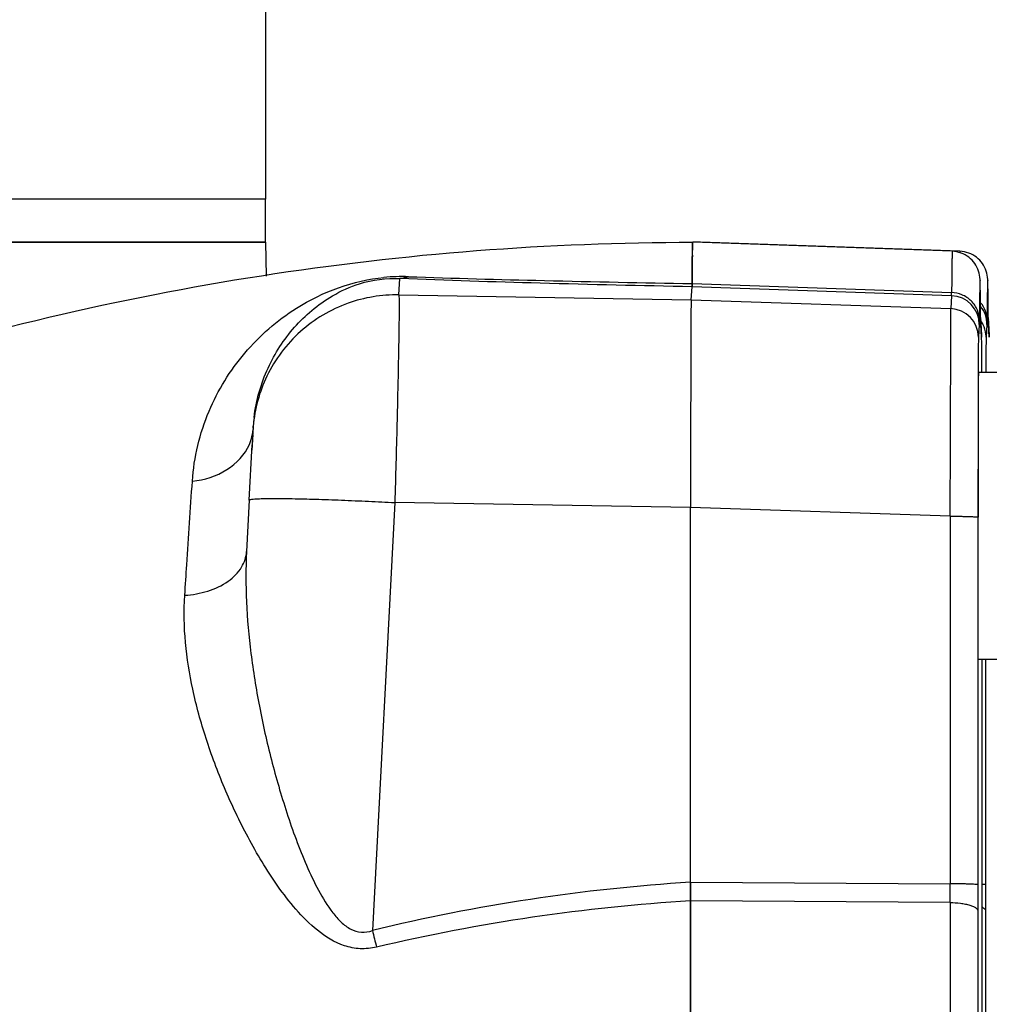
# Model space of a CAD drawing. Units: millimetres. Extents: x -1576 to 2637, y 22 to 3056.
# Drawn here: x 1349 to 1417, y 1878 to 1946 of the extents above; entities that cross this region are included whole.
import ezdxf

# ---------------------------------------------------------------- set-up
doc = ezdxf.new("R2010")
doc.units = ezdxf.units.MM
doc.header["$LTSCALE"] = 46.255
doc.header["$PDMODE"] = 3
doc.header["$PDSIZE"] = 0.3125
doc.layers.get('0').update_dxf_attribs({"linetype": 'CONTINUOUS'})
doc.layers.get('Defpoints').update_dxf_attribs({"linetype": 'CONTINUOUS'})
doc.layers.add('02___PRT_ALL_AXES', color=7, linetype='CONTINUOUS')
doc.layers.add('AM_5', color=3, linetype='CONTINUOUS', lineweight=25)
doc.styles.get("Standard").update_dxf_attribs({"font": 'txt', "width": 0.7})
doc.dimstyles.new('AM_DIN$0', dxfattribs={"dimtxt": 3.5, "dimasz": 2.5, "dimexe": 1, "dimexo": 1, "dimgap": 1.5, "dimtad": 1, "dimdsep": 46, "dimtxsty": 'STANDARD', "dimcen": 0, "dimclrd": 256, "dimclre": 256, "dimclrt": 2, "dimadec": 0, "dimazin": 2, "dimtp": 0.1, "dimtm": 0.1, "dimtfac": 0.71, "dimtdec": 3, "dimtmove": 0, "dimatfit": 3, "dimfxl": 1, "dimlwd": -1, "dimlwe": -1, "dimarcsym": 0})

# ---------------------------------------------------------------- blocks, each defined once
blk = doc.blocks.new('*D10')
at = {"layer": 'AM_5', "ltscale": 10, "transparency": 16777216}
for p, q in [((1361.462, 2133.752), (1663.54, 2133.752)), ((1662.54, 1410.932), (1662.54, 2103.752)), ((1308.955, 1380.932), (1663.54, 1380.932))]:
    blk.add_line(p, q, dxfattribs=at)
for points in [[(1657.54, 2103.752), (1667.54, 2103.752), (1662.54, 2133.752)], [(1657.54, 1410.932), (1667.54, 1410.932), (1662.54, 1380.932)]]:
    blk.add_solid(points, dxfattribs=at)
at = {"layer": 'Defpoints', "color": 0, "ltscale": 10, "transparency": 16777216}
for p in [(1360.462, 2133.752), (1662.54, 2133.752), (1307.955, 1380.932)]:
    blk.add_point(p, dxfattribs=at)
at = {"layer": 'AM_5', "color": 2, "ltscale": 10, "transparency": 16777216, "insert": (1630.04, 1757.342), "char_height": 35, "attachment_point": 5, "rotation": 90}
blk.add_mtext('753', dxfattribs=at)
blk = doc.blocks.new('*D13')
at = {"layer": 'AM_5', "ltscale": 10, "transparency": 16777216}
for p, q in [((328.242, 3055.696), (1767.271, 3055.696)), ((1766.271, 1410.932), (1766.271, 3025.696)), ((1308.955, 1380.932), (1767.271, 1380.932))]:
    blk.add_line(p, q, dxfattribs=at)
for points in [[(1761.271, 3025.696), (1771.271, 3025.696), (1766.271, 3055.696)], [(1761.271, 1410.932), (1771.271, 1410.932), (1766.271, 1380.932)]]:
    blk.add_solid(points, dxfattribs=at)
at = {"layer": 'Defpoints', "color": 0, "ltscale": 10, "transparency": 16777216}
for p in [(327.242, 3055.696), (1766.271, 3055.696), (1307.955, 1380.932)]:
    blk.add_point(p, dxfattribs=at)
at = {"layer": 'AM_5', "color": 2, "ltscale": 10, "transparency": 16777216, "insert": (1733.771, 2218.314), "char_height": 35, "attachment_point": 5, "rotation": 90}
blk.add_mtext('1675', dxfattribs=at)

msp = doc.modelspace()

# ---------------------------------------------------------------- linework, layer by layer
at = {"color": 7, "linetype": 'Continuous'}
for p, q in [((1366.225, 1953.932), (1366.225, 1933.932)), ((1366.224, 1933.932), (1271.957, 1933.932)), ((1414.027, 1930.301), (1395.957, 1930.932)), ((1414.561, 1930.301), (1396.492, 1930.932)), ((1395.844, 1926.922), (1395.907, 1927.834)), ((1416.002, 1925.532), (1415.999, 1925.792)), ((1416.003, 1925.388), (1416.002, 1925.532)), ((1416.002, 1925.532), (1416.002, 1925.517)), ((1416.536, 1925.532), (1416.534, 1925.792)), ((1416.538, 1925.388), (1416.536, 1925.532)), ((1416.536, 1925.532), (1416.536, 1925.517)), ((1416.004, 1925.308), (1416.063, 1924.453)), ((1416.004, 1925.286), (1416.004, 1925.308)), ((1416.539, 1925.308), (1416.598, 1924.453)), ((1416.539, 1925.286), (1416.539, 1925.308)), ((1416.063, 1924.454), (1416.068, 1924.314)), ((1416.598, 1924.454), (1416.603, 1924.314)), ((1416.081, 1923.016), (1416.075, 1923.913)), ((1416.084, 1922.345), (1416.081, 1923.016)), ((1415.845, 1921.894), (1418.603, 1921.894)), ((1395.806, 1886.361), (1395.809, 1912.464)), ((1415.815, 1911.784), (1415.813, 1886.185)), ((1415.821, 1911.894), (1415.821, 1911.784)), ((1415.845, 1901.894), (1418.603, 1901.894)), ((1416.101, 1886.185), (1416.1, 1901.894)), ((1416.349, 1901.894), (1416.347, 1886.185)), ((1416.101, 1886.185), (1416.101, 1886.185))]:
    msp.add_line(p, q, dxfattribs=at)
at = {"color": 9, "linetype": 'Continuous'}
for p, q in [((1375.498, 1927.266), (1375.577, 1928.406)), ((1413.977, 1927.206), (1395.907, 1927.834)), ((1395.91, 1928.052), (1413.98, 1927.426)), ((1375.498, 1927.266), (1395.844, 1926.922)), ((1395.844, 1926.922), (1413.915, 1926.312)), ((1413.977, 1927.206), (1413.915, 1926.312)), ((1416.002, 1925.432), (1416.002, 1925.517)), ((1416.537, 1925.432), (1416.536, 1925.517)), ((1415.908, 1925.208), (1415.845, 1924.314)), ((1416.068, 1924.314), (1416.006, 1925.208)), ((1416.442, 1925.208), (1416.38, 1924.314)), ((1416.603, 1924.314), (1416.541, 1925.208)), ((1365.349, 1917.969), (1365.338, 1917.797)), ((1365.349, 1917.976), (1365.349, 1917.969)), ((1365.083, 1912.979), (1364.895, 1909.391)), ((1365.083, 1912.979), (1365.083, 1912.979)), ((1375.219, 1912.805), (1373.657, 1883.007)), ((1395.809, 1912.457), (1375.219, 1912.805)), ((1413.88, 1911.853), (1395.809, 1912.464)), ((1413.88, 1911.853), (1413.878, 1886.255)), ((1415.815, 1911.894), (1415.815, 1911.784)), ((1395.806, 1886.361), (1413.878, 1886.255)), ((1413.877, 1884.952), (1395.806, 1885.064))]:
    msp.add_line(p, q, dxfattribs=at)
at = {"color": 6, "linetype": 'Continuous'}
msp.add_line((1365.349, 1917.968), (1365.349, 1917.969), dxfattribs=at)
at = {"color": 7, "linetype": 'Continuous'}
msp.add_lwpolyline([(1416.086, 1921.894), (1416.085, 1922.01), (1416.084, 1922.345)], dxfattribs=at)
at = {"color": 6, "linetype": 'Continuous'}
for centre, radius, start, end in [((1442.874, 1929.515), 46.946, 178.7593, 178.95387), ((1402.871, 1930.533), 6.929, 177.5282, 178.13651)]:
    msp.add_arc(centre, radius, start, end, dxfattribs=at)
at = {"color": 9, "linetype": 'Continuous'}
for centre, radius, start, end in [((1375.716, 1915.669), 12.873, 87.9968, 95.60011), ((1413.908, 1925.208), 2, 0.02361, 88.01856), ((1413.846, 1924.314), 2, 0.02361, 88.01856), ((1414.444, 1925.208), 1.998, 0.00713, 38.98557), ((1441.317, 1925.653), 25.315, 180.50008, 180.7731), ((1414.35, 1924.295), 2.035, 34.51109, 35.64125), ((1414.343, 1924.29), 2.043, 26.20334, 34.51334), ((1441.852, 1925.653), 25.315, 180.50008, 180.7731), ((3456.079, 1915.285), 2040.262, 179.814181, 179.947635), ((1375.306, 1917.274), 9.982, 175.10979, 175.96459), ((1362.117, 1918.134), 3.239, 336.76113, 346.74987), ((1362.215, 1918.11), 3.138, 346.76723, 354.29158), ((1403.742, 1759.267), 127.344, 93.57272, 103.66515), ((1125.099, 1885.722), 288.78, 359.84726, 0.10563), ((1403.447, 1757.152), 128.137, 93.4189, 103.31364), ((1576.048, 1932.42), 208.335, 193.72024, 194.04889)]:
    msp.add_arc(centre, radius, start, end, dxfattribs=at)
at = {"color": 7, "linetype": 'Continuous'}
for centre in [(1414.012, 1925.209), (1414.547, 1925.209)]:
    msp.add_arc(centre, 1.994, 359.99628, 2.2495, dxfattribs=at)
for points, knots in [([(1396.49, 1930.929), (1396.49, 1930.929), (1396.491, 1930.93), (1396.491, 1930.932), (1396.492, 1930.931)], [0, 0, 0, 0, 0.689961, 1, 1, 1, 1]), ([(1415.999, 1925.792), (1415.996, 1926.199), (1415.991, 1926.761), (1415.982, 1927.447), (1415.976, 1927.82), (1415.97, 1928.109), (1415.96, 1928.47), (1415.859, 1929.127), (1415.363, 1929.822), (1414.649, 1930.213), (1414.234, 1930.293), (1414.027, 1930.301)], [0, 0, 0, 0, 0.219631, 0.303536, 0.370351, 0.4209, 0.459271, 0.565441, 0.776428, 0.888012, 1, 1, 1, 1]), ([(1416.534, 1925.792), (1416.531, 1926.199), (1416.526, 1926.761), (1416.517, 1927.447), (1416.511, 1927.82), (1416.504, 1928.109), (1416.495, 1928.47), (1416.394, 1929.127), (1415.898, 1929.822), (1415.184, 1930.213), (1414.769, 1930.293), (1414.561, 1930.301)], [0, 0, 0, 0, 0.219631, 0.303536, 0.370351, 0.4209, 0.459271, 0.565441, 0.776428, 0.888012, 1, 1, 1, 1]), ([(1395.91, 1928.052), (1395.91, 1928.023), (1395.909, 1927.95), (1395.91, 1927.877), (1395.907, 1927.834)], [0, 0, 0, 0, 0.396461, 1, 1, 1, 1]), ([(1415.845, 1921.894), (1415.843, 1921.894), (1415.846, 1921.883), (1415.842, 1921.873), (1415.843, 1921.847), (1415.842, 1921.814), (1415.841, 1921.771), (1415.84, 1921.696), (1415.839, 1921.578), (1415.837, 1921.409), (1415.836, 1921.204), (1415.835, 1920.964), (1415.833, 1920.689), (1415.832, 1920.381), (1415.83, 1919.906), (1415.828, 1919.239), (1415.826, 1918.357), (1415.825, 1917.733), (1415.825, 1917.405)], [0, 0, 0, 0, 0.001077, 0.004269, 0.009574, 0.016984, 0.026491, 0.038087, 0.067511, 0.105179, 0.15093, 0.204565, 0.265882, 0.334677, 0.41069, 0.583107, 0.780559, 1, 1, 1, 1]), ([(1415.825, 1917.405), (1415.824, 1916.981), (1415.822, 1915.144), (1415.821, 1913.307), (1415.821, 1911.894)], [0, 0, 0, 0, 0.230731, 1, 1, 1, 1]), ([(1395.806, 1886.361), (1395.806, 1886.251), (1395.806, 1885.819), (1395.806, 1885.387), (1395.806, 1885.064)], [0, 0, 0, 0, 0.253617, 1, 1, 1, 1]), ([(1416.102, 1884.362), (1416.102, 1884.511), (1416.101, 1885.119), (1416.101, 1885.727), (1416.101, 1886.185)], [0, 0, 0, 0, 0.245789, 1, 1, 1, 1]), ([(1395.806, 1846.799), (1395.803, 1849.952), (1395.796, 1862.707), (1395.799, 1875.462), (1395.806, 1885.064)], [0, 0, 0, 0, 0.247189, 1, 1, 1, 1]), ([(1416.107, 1875.282), (1416.106, 1876.048), (1416.105, 1879.074), (1416.103, 1882.101), (1416.102, 1884.362)], [0, 0, 0, 0, 0.253033, 1, 1, 1, 1])]:
    msp.add_open_spline(points, degree=3, knots=knots, dxfattribs=at)
at = {"color": 9, "linetype": 'Continuous'}
for points, knots in [([(1414.027, 1930.3), (1414.023, 1930.301), (1414.025, 1930.277), (1414.018, 1930.251), (1414.018, 1930.19), (1414.014, 1930.113), (1414.012, 1930.011), (1414.009, 1929.887), (1414.006, 1929.74), (1414.002, 1929.5), (1413.997, 1929.143), (1413.991, 1928.649), (1413.986, 1928.067), (1413.982, 1927.649), (1413.98, 1927.426)], [0, 0, 0, 0, 0.004029, 0.015838, 0.035495, 0.063011, 0.098376, 0.141577, 0.192599, 0.251427, 0.392437, 0.564423, 0.767058, 1, 1, 1, 1]), ([(1414.561, 1930.3), (1414.56, 1930.301), (1414.559, 1930.291), (1414.557, 1930.28), (1414.556, 1930.254), (1414.554, 1930.235), (1414.554, 1930.224)], [0, 0, 0, 0, 0.066172, 0.253572, 0.564723, 1, 1, 1, 1]), ([(1361.123, 1914.297), (1361.232, 1915.963), (1362.01, 1919.192), (1364.6, 1923.37), (1368.652, 1926.92), (1372.321, 1928.271), (1374.46, 1928.481)], [0, 0, 0, 0, 0.238798, 0.464633, 0.692652, 1, 1, 1, 1]), ([(1395.907, 1927.834), (1392.38, 1927.903), (1385.602, 1928.06), (1378.826, 1928.272), (1375.577, 1928.406)], [0, 0, 0, 0, 0.520392, 1, 1, 1, 1]), ([(1376.166, 1928.535), (1379.321, 1928.426), (1385.902, 1928.254), (1392.484, 1928.117), (1395.91, 1928.053)], [0, 0, 0, 0, 0.479427, 1, 1, 1, 1]), ([(1375.498, 1927.266), (1374.304, 1927.287), (1371.793, 1926.877), (1368.471, 1924.898), (1366.138, 1921.797), (1365.463, 1919.326), (1365.361, 1918.125)], [0, 0, 0, 0, 0.239818, 0.498415, 0.757884, 1, 1, 1, 1]), ([(1375.498, 1927.266), (1375.507, 1927.228), (1375.508, 1927.106), (1375.517, 1926.862), (1375.516, 1926.488), (1375.514, 1925.745), (1375.497, 1924.529), (1375.466, 1922.758), (1375.421, 1920.62), (1375.341, 1917.261), (1375.271, 1914.623), (1375.219, 1912.805)], [0, 0, 0, 0, 0.007991, 0.024994, 0.050881, 0.085428, 0.17922, 0.303086, 0.452683, 0.622764, 1, 1, 1, 1]), ([(1413.977, 1927.206), (1413.98, 1927.228), (1413.979, 1927.302), (1413.98, 1927.375), (1413.98, 1927.426)], [0, 0, 0, 0, 0.303707, 1, 1, 1, 1]), ([(1415.912, 1925.517), (1415.912, 1925.751), (1415.815, 1926.246), (1415.383, 1926.884), (1414.73, 1927.311), (1414.225, 1927.418), (1413.98, 1927.426)], [0, 0, 0, 0, 0.235507, 0.492647, 0.754389, 1, 1, 1, 1]), ([(1413.88, 1911.853), (1413.888, 1913.672), (1413.899, 1916.31), (1413.91, 1919.669), (1413.916, 1921.806), (1413.92, 1923.576), (1413.921, 1924.792), (1413.92, 1925.535), (1413.92, 1925.908), (1413.917, 1926.153), (1413.917, 1926.274), (1413.915, 1926.312)], [0, 0, 0, 0, 0.377279, 0.547361, 0.696955, 0.820818, 0.91461, 0.949156, 0.975042, 0.992039, 1, 1, 1, 1]), ([(1416.447, 1925.517), (1416.447, 1925.726), (1416.37, 1926.166), (1416.143, 1926.552), (1415.995, 1926.725)], [0, 0, 0, 0, 0.478817, 1, 1, 1, 1]), ([(1415.912, 1925.517), (1415.911, 1925.445), (1415.909, 1925.342), (1415.91, 1925.24), (1415.908, 1925.208)], [0, 0, 0, 0, 0.696268, 1, 1, 1, 1]), ([(1416.447, 1925.517), (1416.446, 1925.445), (1416.444, 1925.342), (1416.445, 1925.24), (1416.442, 1925.208)], [0, 0, 0, 0, 0.696268, 1, 1, 1, 1]), ([(1416.006, 1925.208), (1416.006, 1925.213), (1416.004, 1925.247), (1416.004, 1925.281), (1416.004, 1925.311)], [0, 0, 0, 0, 0.125847, 1, 1, 1, 1]), ([(1416.38, 1924.314), (1416.38, 1924.386), (1416.364, 1924.688), (1416.278, 1924.986), (1416.176, 1925.192)], [0, 0, 0, 0, 0.23856, 1, 1, 1, 1]), ([(1416.541, 1925.208), (1416.541, 1925.213), (1416.539, 1925.247), (1416.539, 1925.281), (1416.538, 1925.311)], [0, 0, 0, 0, 0.125847, 1, 1, 1, 1]), ([(1415.845, 1924.314), (1415.841, 1924.246), (1415.841, 1924.018), (1415.834, 1923.544), (1415.832, 1922.808), (1415.829, 1922.231), (1415.828, 1921.902)], [0, 0, 0, 0, 0.084969, 0.283162, 0.590358, 1, 1, 1, 1]), ([(1416.071, 1924.214), (1416.071, 1924.226), (1416.07, 1924.259), (1416.07, 1924.293), (1416.068, 1924.314)], [0, 0, 0, 0, 0.357375, 1, 1, 1, 1]), ([(1416.085, 1921.902), (1416.084, 1922.408), (1416.08, 1923.179), (1416.076, 1923.949), (1416.071, 1924.214)], [0, 0, 0, 0, 0.656771, 1, 1, 1, 1]), ([(1416.38, 1924.314), (1416.375, 1924.246), (1416.376, 1924.018), (1416.369, 1923.544), (1416.367, 1922.808), (1416.364, 1922.231), (1416.363, 1921.902)], [0, 0, 0, 0, 0.084969, 0.283161, 0.590358, 1, 1, 1, 1]), ([(1415.818, 1917.15), (1415.818, 1916.732), (1415.816, 1914.98), (1415.815, 1913.228), (1415.815, 1911.894)], [0, 0, 0, 0, 0.238309, 1, 1, 1, 1]), ([(1361.123, 1914.298), (1361.966, 1914.384), (1363.58, 1914.874), (1364.785, 1916.137), (1365.093, 1916.856)], [0, 0, 0, 0, 0.520098, 1, 1, 1, 1]), ([(1360.597, 1906.349), (1360.644, 1907.058), (1360.82, 1909.708), (1360.995, 1912.357), (1361.123, 1914.297)], [0, 0, 0, 0, 0.267799, 1, 1, 1, 1]), ([(1365.083, 1912.979), (1365.084, 1912.997), (1365.161, 1913.021), (1365.279, 1913.041), (1365.515, 1913.062), (1365.834, 1913.076), (1366.258, 1913.086), (1367.013, 1913.091), (1368.169, 1913.078), (1369.756, 1913.039), (1371.529, 1912.977), (1373.371, 1912.898), (1374.609, 1912.837), (1375.219, 1912.805)], [0, 0, 0, 0, 0.005141, 0.018189, 0.040349, 0.072127, 0.113797, 0.165207, 0.295309, 0.455243, 0.634049, 0.819382, 1, 1, 1, 1]), ([(1413.88, 1911.853), (1413.998, 1911.853), (1414.238, 1911.852), (1414.592, 1911.848), (1414.93, 1911.842), (1415.231, 1911.834), (1415.476, 1911.823), (1415.64, 1911.813), (1415.733, 1911.804), (1415.777, 1911.798), (1415.8, 1911.792), (1415.815, 1911.787), (1415.815, 1911.784)], [0, 0, 0, 0, 0.183621, 0.369754, 0.547964, 0.706643, 0.835132, 0.927712, 0.959335, 0.981442, 0.994658, 1, 1, 1, 1]), ([(1360.597, 1906.348), (1361.139, 1906.383), (1362.202, 1906.568), (1363.603, 1907.215), (1364.601, 1908.193), (1364.876, 1909.023), (1364.895, 1909.402)], [0, 0, 0, 0, 0.285525, 0.561463, 0.800342, 1, 1, 1, 1]), ([(1364.895, 1909.391), (1364.834, 1908.226), (1364.84, 1905.855), (1365.163, 1902.255), (1365.756, 1898.584), (1366.451, 1895.504), (1367.124, 1893.037), (1367.692, 1891.187), (1368.329, 1889.35), (1369.047, 1887.544), (1369.864, 1885.817), (1370.67, 1884.479), (1371.452, 1883.581), (1372.11, 1883.068), (1372.886, 1882.816), (1373.415, 1882.913), (1373.657, 1883.006)], [0, 0, 0, 0, 0.118863, 0.241206, 0.368056, 0.497528, 0.562859, 0.628593, 0.694702, 0.761022, 0.826497, 0.889402, 0.919359, 0.947459, 0.973568, 1, 1, 1, 1]), ([(1373.94, 1881.845), (1373.569, 1881.758), (1372.808, 1881.68), (1371.344, 1881.973), (1369.79, 1882.947), (1368.313, 1884.446), (1367.059, 1886.075), (1365.966, 1887.763), (1364.684, 1890.024), (1363.33, 1892.876), (1362.036, 1896.324), (1360.823, 1900.757), (1360.451, 1904.163), (1360.597, 1906.349)], [0, 0, 0, 0, 0.037886, 0.074912, 0.146705, 0.21595, 0.284027, 0.350833, 0.416055, 0.542528, 0.664656, 0.782003, 1, 1, 1, 1]), ([(1415.813, 1886.185), (1415.812, 1886.188), (1415.798, 1886.193), (1415.775, 1886.199), (1415.731, 1886.205), (1415.638, 1886.214), (1415.474, 1886.224), (1415.229, 1886.235), (1414.928, 1886.243), (1414.59, 1886.25), (1414.235, 1886.253), (1413.996, 1886.254), (1413.878, 1886.255)], [0, 0, 0, 0, 0.005301, 0.018477, 0.040653, 0.072296, 0.164585, 0.293363, 0.451979, 0.630249, 0.816539, 1, 1, 1, 1]), ([(1415.813, 1886.185), (1415.813, 1886.03), (1415.813, 1885.423), (1415.812, 1884.815), (1415.812, 1884.362)], [0, 0, 0, 0, 0.254211, 1, 1, 1, 1]), ([(1416.347, 1886.185), (1416.347, 1886.19), (1416.32, 1886.196), (1416.282, 1886.204), (1416.201, 1886.211), (1416.141, 1886.216), (1416.105, 1886.218)], [0, 0, 0, 0, 0.066883, 0.248238, 0.557614, 1, 1, 1, 1]), ([(1416.347, 1886.185), (1416.347, 1886.03), (1416.347, 1885.423), (1416.347, 1884.815), (1416.347, 1884.362)], [0, 0, 0, 0, 0.254211, 1, 1, 1, 1]), ([(1413.877, 1884.952), (1413.876, 1883.399), (1413.872, 1877.059), (1413.87, 1870.718), (1413.87, 1865.932)], [0, 0, 0, 0, 0.24503, 1, 1, 1, 1]), ([(1413.877, 1884.952), (1414.117, 1884.95), (1414.473, 1884.928), (1414.93, 1884.855), (1415.232, 1884.783), (1415.482, 1884.691), (1415.691, 1884.581), (1415.811, 1884.446), (1415.812, 1884.362)], [0, 0, 0, 0, 0.34028, 0.506099, 0.656152, 0.782276, 0.880088, 1, 1, 1, 1]), ([(1415.812, 1884.362), (1415.81, 1881.325), (1415.803, 1869.038), (1415.805, 1856.751), (1415.812, 1847.501)], [0, 0, 0, 0, 0.247166, 1, 1, 1, 1]), ([(1416.104, 1884.643), (1416.123, 1884.632), (1416.188, 1884.595), (1416.248, 1884.548), (1416.283, 1884.508)], [0, 0, 0, 0, 0.28953, 1, 1, 1, 1]), ([(1416.283, 1884.508), (1416.293, 1884.497), (1416.326, 1884.454), (1416.346, 1884.4), (1416.347, 1884.362)], [0, 0, 0, 0, 0.289277, 1, 1, 1, 1]), ([(1416.347, 1884.362), (1416.344, 1881.325), (1416.338, 1869.038), (1416.34, 1856.751), (1416.347, 1847.501)], [0, 0, 0, 0, 0.247166, 1, 1, 1, 1])]:
    msp.add_open_spline(points, degree=3, knots=knots, dxfattribs=at)
for points in [[(1376.166, 1928.535), (1375.98, 1928.459), (1375.778, 1928.413), (1375.577, 1928.406)], [(1416.002, 1925.517), (1415.994, 1926.445), (1415.957, 1930.158), (1415.919, 1926.445), (1415.912, 1925.517)], [(1416.536, 1925.517), (1416.529, 1926.445), (1416.492, 1930.158), (1416.454, 1926.445), (1416.447, 1925.517)]]:
    msp.add_open_spline(points, degree=3, dxfattribs=at)
at = {"layer": '02___PRT_ALL_AXES', "color": 7, "linetype": 'Continuous'}
for p, q in [((1366.224, 1933.932), (1271.957, 1933.932)), ((1366.225, 1930.932), (1366.225, 1933.932)), ((1366.224, 1930.932), (1271.957, 1930.932)), ((1276.413, 1930.932), (1366.223, 1930.932)), ((1366.225, 1930.932), (1366.266, 1928.568)), ((1396.218, 1930.931), (1395.957, 1930.931)), ((1396.492, 1930.932), (1396.218, 1930.931)), ((1395.931, 1930.024), (1395.927, 1929.789)), ((1395.921, 1929.281), (1395.919, 1929.018)), ((1365.343, 1917.881), (1365.34, 1917.826)), ((1365.349, 1917.974), (1365.343, 1917.881)), ((1365.349, 1917.976), (1365.359, 1918.125)), ((1365.323, 1917.535), (1365.266, 1916.465)), ((1365.34, 1917.826), (1365.285, 1916.824)), ((1365.083, 1912.979), (1365.285, 1916.824))]:
    msp.add_line(p, q, dxfattribs=at)
for centre, radius, start, end in [((1616.505, 1926.979), 220.596, 179.27026, 179.40203), ((1882.283, 1924.279), 486.387, 179.44182, 179.55545), ((1376.857, 1917.324), 11.525, 172.97064, 175.95418)]:
    msp.add_arc(centre, radius, start, end, dxfattribs=at)
for centre, major_axis, start_param, end_param in [((1395.845, 1911.923), (0, 15.009), 6.31809, 7.817938), ((1395.845, 1911.929), (0, 15.002), 6.318092, 7.818791)]:
    msp.add_ellipse(centre, major_axis=major_axis, ratio=0.002431, start_param=start_param, end_param=end_param, dxfattribs=at)
for points, knots in [([(1282.9, 1894.812), (1291.081, 1900.633), (1308.371, 1911.027), (1336.377, 1922.423), (1365.803, 1929.375), (1385.917, 1930.932), (1395.957, 1930.932)], [0, 0, 0, 0, 0.25, 0.500002, 0.749995, 1, 1, 1, 1]), ([(1395.91, 1928.052), (1395.912, 1928.276), (1395.916, 1928.694), (1395.921, 1929.277), (1395.927, 1929.772), (1395.932, 1930.129), (1395.936, 1930.37), (1395.939, 1930.517), (1395.942, 1930.641), (1395.944, 1930.744), (1395.948, 1930.821), (1395.949, 1930.882), (1395.955, 1930.908), (1395.953, 1930.932), (1395.957, 1930.931)], [0, 0, 0, 0, 0.232954, 0.435593, 0.607577, 0.748584, 0.80741, 0.85843, 0.901628, 0.936992, 0.964506, 0.984162, 0.99597, 1, 1, 1, 1]), ([(1395.957, 1930.932), (1395.948, 1930.932), (1395.959, 1930.878), (1395.949, 1930.857), (1395.948, 1930.832)], [0, 0, 0, 0, 0.252663, 1, 1, 1, 1]), ([(1396.492, 1930.932), (1396.491, 1930.932), (1396.49, 1930.93), (1396.49, 1930.928), (1396.49, 1930.927)], [0, 0, 0, 0, 0.295959, 1, 1, 1, 1]), ([(1395.945, 1930.759), (1395.945, 1930.743), (1395.942, 1930.667), (1395.941, 1930.591), (1395.939, 1930.531)], [0, 0, 0, 0, 0.211309, 1, 1, 1, 1]), ([(1365.418, 1918.735), (1365.564, 1919.918), (1366.21, 1922.191), (1367.801, 1924.643), (1369.433, 1926.238), (1370.937, 1927.302), (1372.969, 1928.233), (1374.633, 1928.457), (1375.577, 1928.406)], [0, 0, 0, 0, 0.233739, 0.454946, 0.56487, 0.679573, 0.814539, 1, 1, 1, 1]), ([(1395.907, 1927.834), (1395.908, 1927.841), (1395.909, 1927.914), (1395.91, 1927.987), (1395.91, 1928.053)], [0, 0, 0, 0, 0.102473, 1, 1, 1, 1]), ([(1395.806, 1885.061), (1395.806, 1885.168), (1395.806, 1885.602), (1395.806, 1886.036), (1395.806, 1886.364)], [0, 0, 0, 0, 0.245278, 1, 1, 1, 1]), ([(1395.806, 1885.061), (1395.803, 1881.909), (1395.796, 1869.156), (1395.799, 1856.403), (1395.806, 1846.802)], [0, 0, 0, 0, 0.247185, 1, 1, 1, 1])]:
    msp.add_open_spline(points, degree=3, knots=knots, dxfattribs=at)

# ---------------------------------------------------------------- dimensions: what is measured, and where the dimension line sits
at = {"layer": 'AM_5', "ltscale": 10}
dim = msp.add_linear_dim(base=(1766.271, 3055.696), p1=(1307.955, 1380.932), p2=(327.242, 3055.696), angle=90, dimstyle='AM_DIN$0', override={"dimtxt": 35, "dimasz": 30, "dimgap": 15, "dimdec": 0, "dimpost": '', "dimsah": 1}, dxfattribs=at)
dim.commit()
dim.dimension.update_dxf_attribs({"geometry": '*D13', "text_midpoint": (1733.771, 2218.314)})
dim = msp.add_linear_dim(base=(1662.54, 2133.752), p1=(1307.955, 1380.932), p2=(1360.462, 2133.752), angle=90, text='753', dimstyle='AM_DIN$0', override={"dimtxt": 35, "dimasz": 30, "dimgap": 15, "dimsah": 1}, dxfattribs=at)
dim.commit()
dim.dimension.update_dxf_attribs({"geometry": '*D10', "text_midpoint": (1662.54, 1757.342), "dimtype": 160})

doc.saveas('drawing.dxf')
